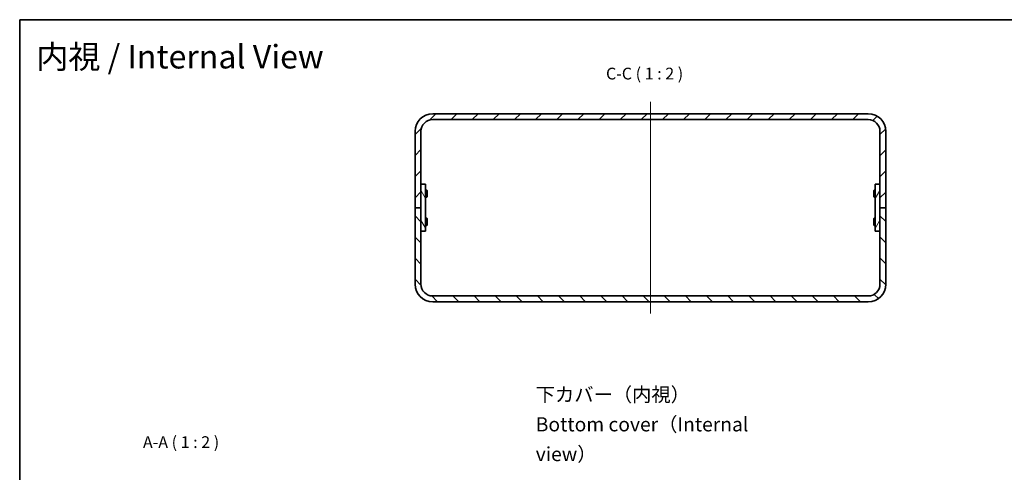
# Model space of a CAD drawing. Units: millimetres. Extents: x 29 to 2992, y 16 to 578.
# Drawn here: x 1613 to 2031, y 385 to 578 of the extents above; entities that cross this region are included whole.
import ezdxf

# ---------------------------------------------------------------- set-up
doc = ezdxf.new("R2010")
doc.units = ezdxf.units.MM
doc.header["$LTSCALE"] = 2
for name, color, linetype, lineweight in [('Border (ISO)', 7, 'Continuous', 35), ('Centerline (ISO)', 131, 'Continuous', 18), ('Hatch (ISO)', 1, 'Continuous', 18), ('Symbol (ISO) @ 1', 7, 'Continuous', 18), ('Visible (ISO)', 7, 'Continuous', 35)]:
    doc.layers.add(name, color=color, linetype=linetype, lineweight=lineweight)
doc.styles.add('Note Text (TK)', font='MS PGothic.ttf')

# ---------------------------------------------------------------- blocks, each defined once
blk = doc.blocks.new('図面枠 tk図枠')
at = {"layer": 'Border (ISO)'}
for q in [(405.5, 289), (14.5, 8)]:
    blk.add_line((14.5, 289), q, dxfattribs=at)

msp = doc.modelspace()

# ---------------------------------------------------------------- hatches: boundary and pattern name
at = {"layer": 'Hatch (ISO)'}
h = msp.add_hatch(dxfattribs=at)
h.set_pattern_fill('ANSI31', color=256, scale=50.8, style=0)
h.set_pattern_definition([(45, (1584, 0), (-4.49013, 4.49013), [])])
edge = h.paths.add_edge_path()
edge.add_ellipse((1788.4332, 530.5167), major_axis=(-7.5, 0), ratio=1, start_angle=270, end_angle=360)
edge.add_line((1780.9332, 530.5167), (1780.9332, 498.0167))
edge.add_line((1780.9332, 498.0167), (1783.4332, 498.0167))
edge.add_line((1783.4332, 498.0167), (1783.4332, 530.5167))
edge.add_ellipse((1788.4332, 530.5167), major_axis=(0, 5), ratio=1, start_angle=0, end_angle=90, ccw=False)
edge.add_line((1788.4332, 535.5167), (1973.4332, 535.5167))
edge.add_ellipse((1973.4332, 530.5167), major_axis=(5, 0), ratio=1, start_angle=0, end_angle=90, ccw=False)
edge.add_line((1978.4332, 530.5167), (1978.4332, 498.0167))
edge.add_line((1978.4332, 498.0167), (1980.9332, 498.0167))
edge.add_line((1980.9332, 498.0167), (1980.9332, 530.5167))
edge.add_ellipse((1973.4332, 530.5167), major_axis=(0, 7.5), ratio=1, start_angle=270, end_angle=360)
edge.add_line((1973.4332, 538.0167), (1788.4332, 538.0167))
h = msp.add_hatch(dxfattribs=at)
h.set_pattern_fill('ANSI31', color=256, scale=50.8, angle=75.000175, style=0)
h.set_pattern_definition([(120.0002, (1584, 0), (-5.49925, -3.17502), [])])
h.paths.add_polyline_path([(1785.4332, 488.0167), (1785.4332, 508.0167), (1783.4332, 508.0167), (1783.4332, 488.0167)])
h = msp.add_hatch(dxfattribs=at)
h.set_pattern_fill('ANSI31', color=256, scale=50.8, angle=14.999978, style=0)
h.set_pattern_definition([(60, (1584, 0), (-5.49926, 3.175), [])])
h.paths.add_polyline_path([(1976.4332, 508.0167), (1976.4332, 488.0167), (1978.4332, 488.0167), (1978.4332, 508.0167)])
h = msp.add_hatch(dxfattribs=at)
h.set_pattern_fill('ANSI31', color=256, scale=50.8, angle=90.00021, style=0)
h.set_pattern_definition([(135.0002, (1584, 0), (-4.49011, -4.490145), [])])
edge = h.paths.add_edge_path()
edge.add_ellipse((1788.4332, 465.5167), major_axis=(0, -7.5), ratio=1, start_angle=270, end_angle=360)
edge.add_line((1788.4332, 458.0167), (1973.4332, 458.0167))
edge.add_ellipse((1973.4332, 465.5167), major_axis=(7.5, 0), ratio=1, start_angle=270, end_angle=360)
edge.add_line((1980.9332, 465.5167), (1980.9332, 498.0167))
edge.add_line((1980.9332, 498.0167), (1978.4332, 498.0167))
edge.add_line((1978.4332, 498.0167), (1978.4332, 465.5167))
edge.add_ellipse((1973.4332, 465.5167), major_axis=(0, -5), ratio=1, start_angle=0, end_angle=90, ccw=False)
edge.add_line((1973.4332, 460.5167), (1788.4332, 460.5167))
edge.add_ellipse((1788.4332, 465.5167), major_axis=(-5, 0), ratio=1, start_angle=0, end_angle=90, ccw=False)
edge.add_line((1783.4332, 465.5167), (1783.4332, 498.0167))
edge.add_line((1783.4332, 498.0167), (1780.9332, 498.0167))
edge.add_line((1780.9332, 498.0167), (1780.9332, 465.5167))

# ---------------------------------------------------------------- linework, layer by layer
at = {"layer": 'Centerline (ISO)', "linetype": 'Continuous'}
msp.add_line((1880.9332, 543.0167), (1880.9332, 453.0167), dxfattribs=at)
at = {"layer": 'Visible (ISO)'}
for p, q in [((1973.4332, 538.0167), (1788.4332, 538.0167)), ((1788.4332, 535.5167), (1973.4332, 535.5167)), ((1780.9332, 530.5167), (1780.9332, 498.0167)), ((1783.4332, 498.0167), (1783.4332, 530.5167)), ((1978.4332, 530.5167), (1978.4332, 498.0167)), ((1980.9332, 498.0167), (1980.9332, 530.5167)), ((1785.4332, 508.0167), (1783.4332, 508.0167)), ((1783.4332, 508.0167), (1783.4332, 488.0167)), ((1785.4332, 488.0167), (1785.4332, 508.0167)), ((1976.4332, 508.0167), (1976.4332, 488.0167)), ((1978.4332, 508.0167), (1976.4332, 508.0167)), ((1978.4332, 488.0167), (1978.4332, 508.0167)), ((1785.4332, 505.5167), (1785.8798, 505.5167)), ((1785.4332, 502.5167), (1785.8798, 502.5167)), ((1785.8798, 502.5167), (1785.8798, 505.5167)), ((1786.0332, 505.21), (1785.8798, 505.5167)), ((1786.0332, 502.8234), (1785.8798, 502.5167)), ((1786.0332, 505.21), (1786.0332, 502.8234)), ((1975.8332, 505.21), (1975.9865, 505.5167)), ((1975.8332, 502.8234), (1975.8332, 505.21)), ((1975.8332, 502.8234), (1975.9865, 502.5167)), ((1975.9865, 505.5167), (1975.9865, 502.5167)), ((1976.4332, 505.5167), (1975.9865, 505.5167)), ((1976.4332, 502.5167), (1975.9865, 502.5167)), ((1780.9332, 498.0167), (1783.4332, 498.0167)), ((1783.4332, 498.0167), (1780.9332, 498.0167)), ((1780.9332, 498.0167), (1780.9332, 465.5167)), ((1783.4332, 465.5167), (1783.4332, 498.0167)), ((1978.4332, 498.0167), (1980.9332, 498.0167)), ((1980.9332, 498.0167), (1978.4332, 498.0167)), ((1978.4332, 498.0167), (1978.4332, 465.5167)), ((1980.9332, 465.5167), (1980.9332, 498.0167)), ((1785.4332, 493.5167), (1785.8798, 493.5167)), ((1785.4332, 490.5167), (1785.8798, 490.5167)), ((1785.8798, 490.5167), (1785.8798, 493.5167)), ((1786.0332, 493.21), (1785.8798, 493.5167)), ((1786.0332, 490.8234), (1785.8798, 490.5167)), ((1786.0332, 493.21), (1786.0332, 490.8234)), ((1975.8332, 493.21), (1975.9865, 493.5167)), ((1975.8332, 490.8234), (1975.8332, 493.21)), ((1975.8332, 490.8234), (1975.9865, 490.5167)), ((1975.9865, 493.5167), (1975.9865, 490.5167)), ((1976.4332, 493.5167), (1975.9865, 493.5167)), ((1976.4332, 490.5167), (1975.9865, 490.5167)), ((1783.4332, 488.0167), (1785.4332, 488.0167)), ((1976.4332, 488.0167), (1978.4332, 488.0167)), ((1973.4332, 460.5167), (1788.4332, 460.5167)), ((1788.4332, 458.0167), (1973.4332, 458.0167))]:
    msp.add_line(p, q, dxfattribs=at)
for centre, radius, start, end in [((1788.4332, 530.5167), 7.5, 90, 180), ((1788.4332, 530.5167), 5, 90, 180), ((1973.4332, 530.5167), 7.5, 0, 90), ((1973.4332, 530.5167), 5, 0, 90), ((1788.4332, 465.5167), 7.5, 180, 270), ((1788.4332, 465.5167), 5, 180, 270), ((1973.4332, 465.5167), 7.5, 270, 0), ((1973.4332, 465.5167), 5, 270, 0)]:
    msp.add_arc(centre, radius, start, end, dxfattribs=at)

# ---------------------------------------------------------------- block references
at = {"xscale": 2, "yscale": 2, "zscale": 2}
msp.add_blockref('図面枠 tk図枠', (1584, 0), dxfattribs=at)

# ---------------------------------------------------------------- texts
at = {"layer": 'Symbol (ISO) @ 1', "color": 7, "attachment_point": 4, "style": 'Note Text (TK)'}
for s, insert, char_height, width, line_spacing_factor in [('\\fMS PGothic|b0|i0;{\\H10.0000;内視 / Internal View}', (1620.0244, 562.2472), 10, 138.142915, 1.5), ('\\fMS PGothic|b0|i0;{\\H6.0000;下カバー（内視）\\PBottom cover（Internal view）}', (1832.2152, 405.9125), 6, 107.789478, 1.265218)]:
    msp.add_mtext(s, dxfattribs=dict(at, insert=insert, char_height=char_height, width=width, line_spacing_factor=line_spacing_factor))
at = {"layer": 'Symbol (ISO) @ 1', "color": 7, "char_height": 5, "attachment_point": 7, "style": 'Note Text (TK)'}
for s, insert in [('C-C ( 1 : 2 )', (1862.0537, 551.0167)), ('A-A ( 1 : 2 )', (1665.3564, 394.2783))]:
    msp.add_mtext(s, dxfattribs=dict(at, insert=insert))

doc.saveas('drawing.dxf')
